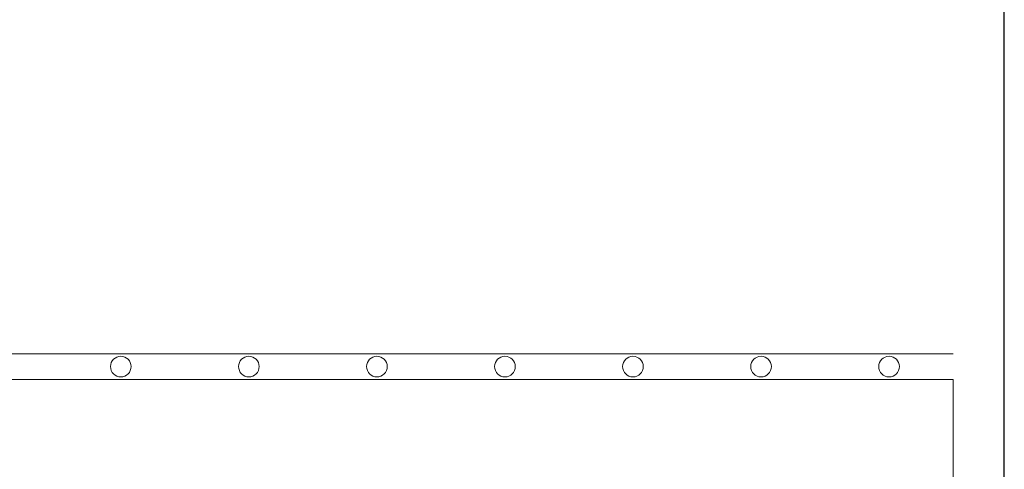
# Model space of a CAD drawing. Units: millimetres. Extents: x 0 to 21000, y 0 to 14850.
# Drawn here: x 8229 to 8614, y 5227 to 5403 of the extents above; entities that cross this region are included whole.
import ezdxf

# ---------------------------------------------------------------- set-up
doc = ezdxf.new("R2010")
doc.units = ezdxf.units.MM
doc.header["$LTSCALE"] = 333.33333
doc.linetypes.add('STRICHPUNKT2', pattern=[12.7, 6.35, -3.175, 0, -3.175])
doc.layers.add('FRW-Rifi ST-B', color=7, linetype='Continuous', lineweight=5, transparency=0.5)
doc.layers.add('FRW-Sym', color=1, linetype='STRICHPUNKT2')
doc.layers.add('FRW-Vlies', color=8, linetype='Continuous', lineweight=15)

# ---------------------------------------------------------------- blocks, each defined once
blk = doc.blocks.new('ST-Halbblock_UT')
at = {"color": 0, "linetype": 'Continuous'}
blk.add_lwpolyline([(0.8, 0.31), (0.8, 0.35), (0, 0.35), (0, 0.31)], close=True, dxfattribs=at)
blk = doc.blocks.new('ST-Halbblock')
at = {"color": 0}
blk.add_blockref('ST-Halbblock_UT', (-0.00001, 0), dxfattribs=at)
blk = doc.blocks.new('Filtervlies_ST_gerade 80')
at = {"color": 0}
for points in [[(0, 0.01), (0.8, 0.01)], [(0, 0), (0.8, 0)]]:
    blk.add_lwpolyline(points, dxfattribs=at)
for centre in [(0.475, 0.005), (0.525, 0.005), (0.575, 0.005), (0.625, 0.005), (0.675, 0.005), (0.725, 0.005), (0.775, 0.005)]:
    blk.add_circle(centre, 0.00403, dxfattribs=at)

msp = doc.modelspace()

# ---------------------------------------------------------------- linework, layer by layer
at = {"layer": 'FRW-Sym'}
msp.add_line((8613.894, 4576.097), (8613.894, 6774.538), dxfattribs=at)

# ---------------------------------------------------------------- block references
at = {"layer": 'FRW-Rifi ST-B', "xscale": 1000, "yscale": 1000, "zscale": 1000}
msp.add_blockref('ST-Halbblock', (7793.909, 4912.538), dxfattribs=at)
at = {"layer": 'FRW-Vlies', "xscale": 1000, "yscale": 1000, "zscale": 1000}
msp.add_blockref('Filtervlies_ST_gerade 80', (7793.894, 5262.538), dxfattribs=at)

doc.saveas('drawing.dxf')
